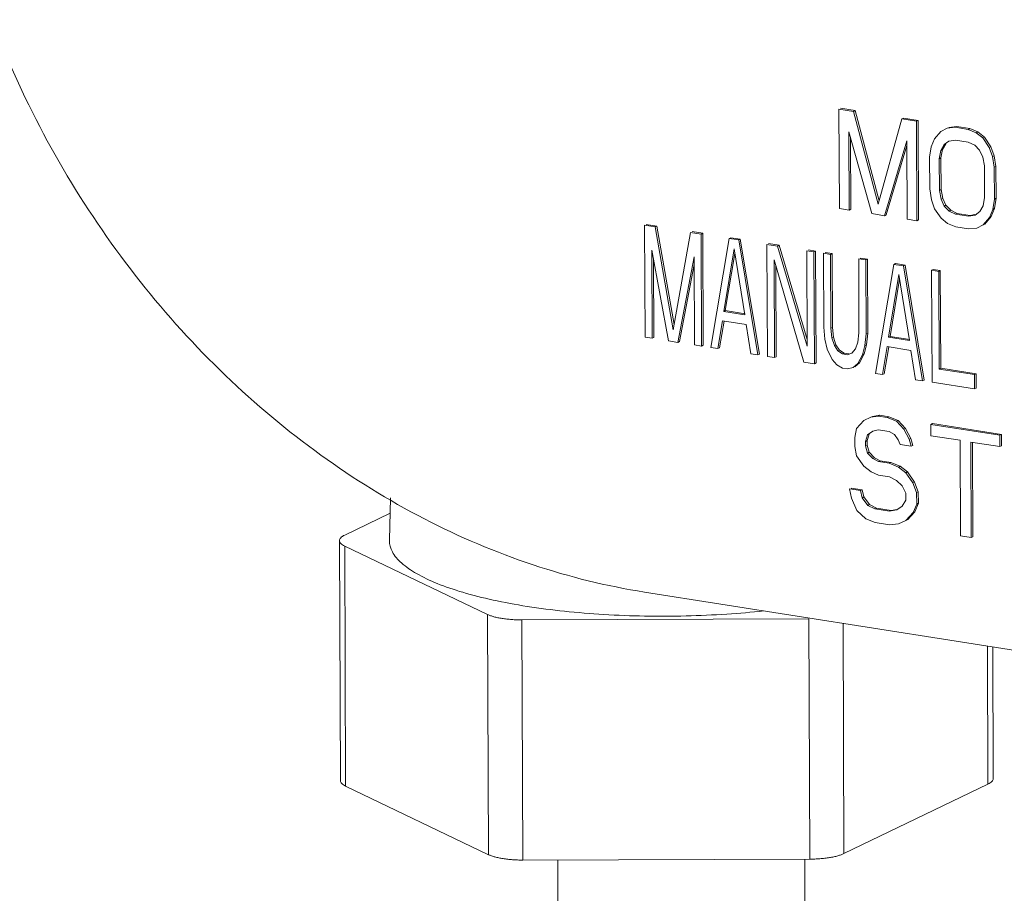
# Model space of a CAD drawing. Extents: x 1581.2 to 1628.9, y 1330.3 to 1391.8.
# Drawn here: x 1586.7 to 1588.2, y 1364.8 to 1366.2 of the extents above; entities that cross this region are included whole.
import ezdxf

# ---------------------------------------------------------------- set-up
doc = ezdxf.new("R2010")
doc.units = 0
doc.header["$MEASUREMENT"] = 0
doc.layers.add('Hydr Pull Station', color=1, linetype='CONTINUOUS')

msp = doc.modelspace()

# ---------------------------------------------------------------- linework, layer by layer
at = {"layer": 'Hydr Pull Station', "color": 7, "lineweight": 5}
for p, q in [((1588.001535555253, 1366.023513665314), (1587.978011501269, 1366.027212734072)), ((1587.978011501269, 1366.027212734072), (1587.978664968656, 1365.866105315745)), ((1588.004207100937, 1366.024802284641), (1587.980683046953, 1366.028501353827)), ((1588.004207100937, 1366.024802284641), (1588.001535555253, 1366.023513665314)), ((1588.041326261192, 1365.873380306463), (1588.001535555253, 1366.023513665314)), ((1588.042874901547, 1365.8789057335), (1588.004207100937, 1366.024802284641)), ((1588.079949068107, 1366.011183434835), (1588.041326261192, 1365.873380306463)), ((1588.082620614216, 1366.012472054163), (1588.079949068107, 1366.011183434835)), ((1588.103473122091, 1366.007484365649), (1588.079949068107, 1366.011183434835)), ((1588.106144668202, 1366.008772984977), (1588.082620614216, 1366.012472054163)), ((1588.106144668202, 1366.008772984977), (1588.103473122091, 1366.007484365649)), ((1588.104126589904, 1365.846376946895), (1588.103473122091, 1366.007484365649)), ((1588.106798135587, 1365.847665566649), (1588.106144668202, 1366.008772984977)), ((1588.153148917339, 1365.996247433073), (1588.142721589244, 1365.991035891357)), ((1588.166203932716, 1365.99762018101), (1588.153148917339, 1365.996247433073)), ((1588.168875478399, 1365.998908800765), (1588.155820463023, 1365.997536052827)), ((1588.168875478399, 1365.998908800765), (1588.166203932716, 1365.99762018101)), ((1588.187114202781, 1365.994332119607), (1588.166203932716, 1365.99762018101)), ((1588.189785748891, 1365.995620739361), (1588.168875478399, 1365.998908800765)), ((1588.189785748891, 1365.995620739361), (1588.187114202781, 1365.994332119607)), ((1588.202868570991, 1365.990137914455), (1588.189785748891, 1365.995620739361)), ((1587.993833239249, 1365.990468581619), (1588.030940644033, 1365.857885161809)), ((1587.994347671312, 1365.863639269479), (1587.993833239249, 1365.990468581619)), ((1587.997019216995, 1365.864927889233), (1587.99654937478, 1365.980763926739)), ((1588.132322068724, 1365.978968533125), (1588.127150115188, 1365.966079403427)), ((1588.142721589244, 1365.991035891357), (1588.132322068724, 1365.978968533125)), ((1588.200197025307, 1365.988849294701), (1588.187114202781, 1365.994332119607)), ((1588.202868570991, 1365.990137914455), (1588.200197025307, 1365.988849294701)), ((1588.210680022231, 1365.980349683061), (1588.200197025307, 1365.988849294701)), ((1588.213351567915, 1365.981638302816), (1588.202868570991, 1365.990137914455)), ((1588.213351567915, 1365.981638302816), (1588.210680022231, 1365.980349683061)), ((1588.221190772203, 1365.964994262999), (1588.210680022231, 1365.980349683061)), ((1588.223862317887, 1365.966282882753), (1588.213351567915, 1365.981638302816)), ((1588.051850914099, 1365.854597100405), (1588.087929454759, 1365.975672304876)), ((1588.054522460209, 1365.855885720159), (1588.087960174471, 1365.968098631924)), ((1588.087929454759, 1365.975672304876), (1588.088443887247, 1365.848842992735)), ((1588.127150115188, 1365.966079403427), (1588.124605849357, 1365.949351235853)), ((1588.142846721204, 1365.960185570739), (1588.148032578103, 1365.969646914442)), ((1588.14551826689, 1365.961474190492), (1588.150704124214, 1365.970935534195)), ((1588.148032578103, 1365.969646914442), (1588.155846122708, 1365.975269463938)), ((1588.155846122708, 1365.975269463938), (1588.166287353313, 1365.977053463331)), ((1588.166287353313, 1365.977053463331), (1588.187197623805, 1365.973765401926)), ((1588.187197623805, 1365.973765401926), (1588.197666663265, 1365.96869334113)), ((1588.197666663265, 1365.96869334113), (1588.205535821317, 1365.960604745367)), ((1588.223862317887, 1365.966282882753), (1588.221190772203, 1365.964994262999)), ((1588.226473953487, 1365.950461102599), (1588.221190772203, 1365.964994262999)), ((1588.229145499171, 1365.951749722353), (1588.223862317887, 1365.966282882753)), ((1588.124605849357, 1365.949351235853), (1588.12481440277, 1365.897933953457)), ((1588.140288552013, 1365.946885189587), (1588.142846721204, 1365.960185570739)), ((1588.142960097697, 1365.948173809341), (1588.140288552013, 1365.946885189587)), ((1588.14551826689, 1365.961474190492), (1588.142846721204, 1365.960185570739)), ((1588.142960097697, 1365.948173809341), (1588.14551826689, 1365.961474190492)), ((1588.143168651535, 1365.896756527372), (1588.142960097697, 1365.948173809341)), ((1588.205535821317, 1365.960604745367), (1588.210805154194, 1365.949499362443)), ((1588.210805154194, 1365.949499362443), (1588.213474552412, 1365.935376965727)), ((1588.229145499171, 1365.951749722353), (1588.226473953487, 1365.950461102599)), ((1588.229157255068, 1365.932910919887), (1588.226473953487, 1365.950461102599)), ((1588.231828801177, 1365.934199539215), (1588.229145499171, 1365.951749722353)), ((1588.140497105425, 1365.895467907618), (1588.140288552013, 1365.946885189587)), ((1588.213474552412, 1365.935376965727), (1588.213683106249, 1365.883959683758)), ((1588.231828801177, 1365.934199539215), (1588.229157255068, 1365.932910919887)), ((1588.229365808905, 1365.881493637491), (1588.229157255068, 1365.932910919887)), ((1588.232037354589, 1365.882782257246), (1588.231828801177, 1365.934199539215)), ((1588.12481440277, 1365.897933953457), (1588.127497703924, 1365.880384014417)), ((1588.143168651535, 1365.896756527372), (1588.140497105425, 1365.895467907618)), ((1588.143166503217, 1365.881345754573), (1588.140497105425, 1365.895467907618)), ((1588.145838048901, 1365.882634374328), (1588.143168651535, 1365.896756527372)), ((1588.213683106249, 1365.883959683758), (1588.211124936205, 1365.870659546276)), ((1588.127497703924, 1365.880384014417), (1588.13278088606, 1365.865850610345)), ((1588.145838048901, 1365.882634374328), (1588.143166503217, 1365.881345754573)), ((1588.148435781991, 1365.870240136497), (1588.143166503217, 1365.881345754573)), ((1588.151107327674, 1365.871528756252), (1588.145838048901, 1365.882634374328)), ((1588.151107327674, 1365.871528756252), (1588.148435781991, 1365.870240136497)), ((1588.156304940043, 1365.86215154116), (1588.148435781991, 1365.870240136497)), ((1588.158976486153, 1365.863440160487), (1588.151107327674, 1365.871528756252)), ((1588.211124936205, 1365.870659546276), (1588.20593902478, 1365.861197967423)), ((1588.226821542223, 1365.864765714015), (1588.229365808905, 1365.881493637491)), ((1588.232037354589, 1365.882782257246), (1588.229365808905, 1365.881493637491)), ((1588.229493087908, 1365.866054333769), (1588.232037354589, 1365.882782257246)), ((1587.978664968656, 1365.866105315745), (1587.994347671312, 1365.863639269479)), ((1587.997019216995, 1365.864927889233), (1587.994347671312, 1365.863639269479)), ((1588.030940644033, 1365.857885161809), (1588.051850914099, 1365.854597100405)), ((1588.054522460209, 1365.855885720159), (1588.051850914099, 1365.854597100405)), ((1588.13278088606, 1365.865850610345), (1588.143291635179, 1365.850495434382)), ((1588.158976486153, 1365.863440160487), (1588.156304940043, 1365.86215154116)), ((1588.166773978651, 1365.857079724035), (1588.156304940043, 1365.86215154116)), ((1588.169445524335, 1365.858368343788), (1588.158976486153, 1365.863440160487)), ((1588.169445524335, 1365.858368343788), (1588.166773978651, 1365.857079724035)), ((1588.187684248717, 1365.853791662631), (1588.166773978651, 1365.857079724035)), ((1588.190355794827, 1365.855080282386), (1588.169445524335, 1365.858368343788)), ((1588.198125480601, 1365.855575417925), (1588.187684248717, 1365.853791662631)), ((1588.190355794827, 1365.855080282386), (1588.187684248717, 1365.853791662631)), ((1588.197987337748, 1365.856384037067), (1588.190355794827, 1365.855080282386)), ((1588.20593902478, 1365.861197967423), (1588.198125480601, 1365.855575417925)), ((1588.211250068168, 1365.839809226085), (1588.221649589539, 1365.851876340219)), ((1588.213921613851, 1365.841097845413), (1588.224321135223, 1365.853164959974)), ((1588.221649589539, 1365.851876340219), (1588.226821542223, 1365.864765714015)), ((1588.224321135223, 1365.853164959974), (1588.221649589539, 1365.851876340219)), ((1588.224321135223, 1365.853164959974), (1588.229493087908, 1365.866054333769)), ((1588.229493087908, 1365.866054333769), (1588.226821542223, 1365.864765714015)), ((1587.680588774479, 1365.836499645717), (1587.663459046099, 1365.839193230937)), ((1587.663459046099, 1365.839193230937), (1587.664194198133, 1365.657947201925)), ((1587.683260320589, 1365.837788265046), (1587.666130592209, 1365.840481850691)), ((1587.683260320589, 1365.837788265046), (1587.680588774479, 1365.836499645717)), ((1587.709795265467, 1365.670045971267), (1587.680588774479, 1365.836499645717)), ((1587.711250915561, 1365.678264226521), (1587.683260320589, 1365.837788265046)), ((1588.088443887247, 1365.848842992735), (1588.104126589904, 1365.846376946895)), ((1588.106798135587, 1365.847665566649), (1588.104126589904, 1365.846376946895)), ((1588.143291635179, 1365.850495434382), (1588.153774578002, 1365.841995587163)), ((1588.153774578002, 1365.841995587163), (1588.166857400527, 1365.836512762256)), ((1588.166857400527, 1365.836512762256), (1588.187767670593, 1365.833224700853)), ((1588.200822685969, 1365.834597448791), (1588.211250068168, 1365.839809226085)), ((1588.213921613851, 1365.841097845413), (1588.211250068168, 1365.839809226085)), ((1587.73768786979, 1365.827521027323), (1587.709795265467, 1365.670045971267)), ((1587.754817598169, 1365.824827441677), (1587.73768786979, 1365.827521027323)), ((1587.757489143853, 1365.826116061431), (1587.740359415473, 1365.828809647077)), ((1587.757489143853, 1365.826116061431), (1587.754817598169, 1365.824827441677)), ((1587.755552749777, 1365.643581412665), (1587.754817598169, 1365.824827441677)), ((1587.758224295461, 1365.64487003242), (1587.757489143853, 1365.826116061431)), ((1588.187767670593, 1365.833224700853), (1588.200822685969, 1365.834597448791)), ((1587.800496873991, 1365.817644547047), (1587.770779138699, 1365.641187120561)), ((1587.803168419675, 1365.818933166801), (1587.800496873991, 1365.817644547047)), ((1587.815723262913, 1365.815250254517), (1587.800496873991, 1365.817644547047)), ((1587.818394808597, 1365.816538874272), (1587.803168419675, 1365.818933166801)), ((1587.818394808597, 1365.816538874272), (1587.815723262913, 1365.815250254517)), ((1587.846911301847, 1365.629215623405), (1587.815723262913, 1365.815250254517)), ((1587.849582847532, 1365.630504243159), (1587.818394808597, 1365.816538874272)), ((1587.878532267116, 1365.805373774667), (1587.861402538735, 1365.808067360313)), ((1587.861402538735, 1365.808067360313), (1587.862137690344, 1365.626821331301)), ((1587.881203812799, 1365.806662394421), (1587.864074084419, 1365.809355979641)), ((1587.881203812799, 1365.806662394421), (1587.878532267116, 1365.805373774667)), ((1587.926740543483, 1365.643639741012), (1587.878532267116, 1365.805373774667)), ((1587.926698389079, 1365.654032557995), (1587.881203812799, 1365.806662394421)), ((1587.675035280859, 1365.798834423753), (1587.702260224753, 1365.651961462293)), ((1587.675614016769, 1365.656151478161), (1587.675035280859, 1365.798834423753)), ((1587.717486723157, 1365.649567152723), (1587.743554194805, 1365.788060082021)), ((1587.743554194805, 1365.788060082021), (1587.744132930716, 1365.645377136429)), ((1587.791465281645, 1365.699595833591), (1587.808172689813, 1365.801022110117)), ((1587.794136827329, 1365.700884453345), (1587.809400832903, 1365.793548212757)), ((1587.808172689813, 1365.801022110117), (1587.825724738831, 1365.694208662725)), ((1587.937534701883, 1365.796095863157), (1587.926114882821, 1365.797891586922)), ((1587.926114882821, 1365.797891586922), (1587.926740543483, 1365.643639741012)), ((1587.940206247567, 1365.797384482911), (1587.928786428505, 1365.799180206674)), ((1587.940206247567, 1365.797384482911), (1587.937534701883, 1365.796095863157)), ((1587.938269853492, 1365.614849834145), (1587.937534701883, 1365.796095863157)), ((1587.940941399602, 1365.616138453899), (1587.940206247567, 1365.797384482911)), ((1587.964180909441, 1365.791905847289), (1587.95276109038, 1365.793701571053)), ((1587.95276109038, 1365.793701571053), (1587.953245977637, 1365.674156426524)), ((1587.966852455551, 1365.793194467044), (1587.95543263649, 1365.794990190381)), ((1587.966852455551, 1365.793194467044), (1587.964180909441, 1365.791905847289)), ((1587.964665796273, 1365.672360703184), (1587.964180909441, 1365.791905847289)), ((1587.967337342383, 1365.673649322939), (1587.966852455551, 1365.793194467044)), ((1587.67828556288, 1365.657440097915), (1587.677771936384, 1365.784070730897)), ((1587.720158268841, 1365.650855772051), (1587.743605434085, 1365.77542737067)), ((1587.872916206875, 1365.783133835061), (1587.92114012511, 1365.617543419791)), ((1587.873557509405, 1365.625025607537), (1587.872916206875, 1365.783133835061)), ((1587.876229055089, 1365.626314227291), (1587.875630787505, 1365.773812557603)), ((1588.021280004325, 1365.782927228895), (1588.009860185689, 1365.78472295266)), ((1588.009860185689, 1365.78472295266), (1588.010345072521, 1365.665177808555)), ((1588.023951550435, 1365.784215848649), (1588.012531731373, 1365.786011572412)), ((1588.023951550435, 1365.784215848649), (1588.021280004325, 1365.782927228895)), ((1588.021764891158, 1365.663382084791), (1588.021280004325, 1365.782927228895)), ((1588.024436437267, 1365.664670704545), (1588.023951550435, 1365.784215848649)), ((1588.066959280573, 1365.775744334265), (1588.037241654763, 1365.599286890313)), ((1588.069630826258, 1365.77703295402), (1588.066959280573, 1365.775744334265)), ((1588.082185778977, 1365.773350024695), (1588.066959280573, 1365.775744334265)), ((1588.084857324661, 1365.774638644449), (1588.069630826258, 1365.77703295402)), ((1588.084857324661, 1365.774638644449), (1588.082185778977, 1365.773350024695)), ((1588.113373708004, 1365.587315410623), (1588.082185778977, 1365.773350024695)), ((1588.116045254113, 1365.588604030377), (1588.084857324661, 1365.774638644449)), ((1588.057927688227, 1365.657695620809), (1588.074635095969, 1365.759121897336)), ((1588.074635095969, 1365.759121897336), (1588.092187144987, 1365.652308449943)), ((1588.130536600909, 1365.767455749819), (1588.127865054799, 1365.766167130065)), ((1588.139284873861, 1365.764371406301), (1588.127865054799, 1365.766167130065)), ((1588.127865054799, 1365.766167130065), (1588.128600206407, 1365.584921101053)), ((1588.141956419545, 1365.765660026055), (1588.130536600909, 1365.767455749819)), ((1588.141956419545, 1365.765660026055), (1588.139284873861, 1365.764371406301)), ((1588.139926176391, 1365.606263178777), (1588.139284873861, 1365.764371406301)), ((1588.142597722075, 1365.607551798531), (1588.141956419545, 1365.765660026055)), ((1588.060599233911, 1365.658984240563), (1588.075863239485, 1365.751647999975)), ((1587.794136827329, 1365.700884453345), (1587.791465281645, 1365.699595833591)), ((1587.825724738831, 1365.694208662725), (1587.791465281645, 1365.699595833591)), ((1587.825986943535, 1365.695876142171), (1587.794136827329, 1365.700884453345)), ((1587.782198957335, 1365.639391396798), (1587.789624508381, 1365.684469844349)), ((1587.784870503445, 1365.640680016551), (1587.792018818377, 1365.684075441622)), ((1587.789624508381, 1365.684469844349), (1587.827690535001, 1365.678484104717)), ((1587.827690535001, 1365.678484104717), (1587.835491482785, 1365.631011347169)), ((1587.953245977637, 1365.674156426524), (1587.955227525584, 1365.654575469861)), ((1587.967337342383, 1365.673649322939), (1587.964665796273, 1365.672360703184)), ((1587.966631702778, 1365.656636127712), (1587.964665796273, 1365.672360703184)), ((1587.969303248461, 1365.657924747465), (1587.967337342383, 1365.673649322939)), ((1588.010345072521, 1365.665177808555), (1588.008504408739, 1365.650051801847)), ((1588.019939869669, 1365.644399696895), (1588.021764891158, 1365.663382084791)), ((1588.024436437267, 1365.664670704545), (1588.021764891158, 1365.663382084791)), ((1588.022611415354, 1365.645688316649), (1588.024436437267, 1365.664670704545)), ((1587.664194198133, 1365.657947201925), (1587.675614016769, 1365.656151478161)), ((1587.67828556288, 1365.657440097915), (1587.675614016769, 1365.656151478161)), ((1587.702260224753, 1365.651961462293), (1587.717486723157, 1365.649567152723)), ((1587.720158268841, 1365.650855772051), (1587.717486723157, 1365.649567152723)), ((1587.744132930716, 1365.645377136429), (1587.755552749777, 1365.643581412665)), ((1587.758224295461, 1365.64487003242), (1587.755552749777, 1365.643581412665)), ((1587.955227525584, 1365.654575469861), (1587.959096660786, 1365.638551862835)), ((1587.969303248461, 1365.657924747465), (1587.966631702778, 1365.656636127712)), ((1587.970485196963, 1365.644468658201), (1587.966631702778, 1365.656636127712)), ((1587.973156742647, 1365.645757277955), (1587.969303248461, 1365.657924747465)), ((1587.973156742647, 1365.645757277955), (1587.970485196963, 1365.644468658201)), ((1587.976226389165, 1365.635858277615), (1587.970485196963, 1365.644468658201)), ((1587.978897934849, 1365.637146896943), (1587.973156742647, 1365.645757277955)), ((1588.008504408739, 1365.650051801847), (1588.004744653724, 1365.639081487335)), ((1588.016195755669, 1365.629573244441), (1588.019939869669, 1365.644399696895)), ((1588.018867301353, 1365.630861864195), (1588.022611415354, 1365.645688316649)), ((1588.022611415354, 1365.645688316649), (1588.019939869669, 1365.644399696895)), ((1588.060599233911, 1365.658984240563), (1588.057927688227, 1365.657695620809)), ((1588.092187144987, 1365.652308449943), (1588.057927688227, 1365.657695620809)), ((1588.092449350117, 1365.653975929389), (1588.060599233911, 1365.658984240563)), ((1587.770779138699, 1365.641187120561), (1587.782198957335, 1365.639391396798)), ((1587.784870503445, 1365.640680016551), (1587.782198957335, 1365.639391396798)), ((1587.835491482785, 1365.631011347169), (1587.846911301847, 1365.629215623405)), ((1587.849582847532, 1365.630504243159), (1587.846911301847, 1365.629215623405)), ((1587.959096660786, 1365.638551862835), (1587.966772476608, 1365.621929425905)), ((1587.978897934849, 1365.637146896943), (1587.976226389165, 1365.635858277615)), ((1587.983855280235, 1365.630804741004), (1587.976226389165, 1365.635858277615)), ((1587.986526826345, 1365.632093360757), (1587.978897934849, 1365.637146896943)), ((1587.986526826345, 1365.632093360757), (1587.983855280235, 1365.630804741004)), ((1587.991468529437, 1365.629607586005), (1587.983855280235, 1365.630804741004)), ((1587.994140075547, 1365.630896205759), (1587.986526826345, 1365.632093360757)), ((1587.99906602729, 1365.632266830087), (1587.991468529437, 1365.629607586005)), ((1588.004744653724, 1365.639081487335), (1587.99906602729, 1365.632266830087)), ((1588.008645182569, 1365.615345100041), (1588.016195755669, 1365.629573244441)), ((1588.011316728679, 1365.616633719796), (1588.018867301353, 1365.630861864195)), ((1588.018867301353, 1365.630861864195), (1588.016195755669, 1365.629573244441)), ((1588.048661473825, 1365.597491166549), (1588.056086914964, 1365.642569631567)), ((1588.051333019509, 1365.598779786304), (1588.058481229646, 1365.642175233951)), ((1588.056086914964, 1365.642569631567), (1588.094153051065, 1365.636583874469)), ((1588.094153051065, 1365.636583874469), (1588.101953888941, 1365.589111134387)), ((1587.862137690344, 1365.626821331301), (1587.873557509405, 1365.625025607537)), ((1587.876229055089, 1365.626314227291), (1587.873557509405, 1365.625025607537)), ((1587.92114012511, 1365.617543419791), (1587.938269853492, 1365.614849834145)), ((1587.940941399602, 1365.616138453899), (1587.938269853492, 1365.614849834145)), ((1587.966772476608, 1365.621929425905), (1587.974417008268, 1365.613019751777)), ((1587.974417008268, 1365.613019751777), (1587.983949129313, 1365.607666939941)), ((1588.001063216251, 1365.608829735909), (1588.008645182569, 1365.615345100041)), ((1588.003734761935, 1365.610118355664), (1588.011316728679, 1365.616633719796)), ((1588.011316728679, 1365.616633719796), (1588.008645182569, 1365.615345100041)), ((1587.983949129313, 1365.607666939941), (1587.991562378941, 1365.606469784943)), ((1587.991562378941, 1365.606469784943), (1588.001063216251, 1365.608829735909)), ((1588.037241654763, 1365.599286890313), (1588.048661473825, 1365.597491166549)), ((1588.051333019509, 1365.598779786304), (1588.048661473825, 1365.597491166549)), ((1588.142597722075, 1365.607551798531), (1588.139926176391, 1365.606263178777)), ((1588.197025271275, 1365.597284560383), (1588.139926176391, 1365.606263178777)), ((1588.19969681696, 1365.598573180137), (1588.142597722075, 1365.607551798531)), ((1588.19969681696, 1365.598573180137), (1588.197025271275, 1365.597284560383)), ((1588.197119120353, 1365.574146759321), (1588.197025271275, 1365.597284560383)), ((1588.199790666463, 1365.575435378649), (1588.19969681696, 1365.598573180137)), ((1588.101953888941, 1365.589111134387), (1588.113373708004, 1365.587315410623)), ((1588.116045254113, 1365.588604030377), (1588.113373708004, 1365.587315410623)), ((1588.128600206407, 1365.584921101053), (1588.197119120353, 1365.574146759321)), ((1588.199790666463, 1365.575435378649), (1588.197119120353, 1365.574146759321)), ((1588.018045072789, 1365.522830926695), (1588.006352166001, 1365.509939414805)), ((1588.029767872424, 1365.528352649235), (1588.018045072789, 1365.522830926695)), ((1588.04150572775, 1365.530189459847), (1588.029767872424, 1365.528352649235)), ((1588.032439418107, 1365.529641268989), (1588.029767872424, 1365.528352649235)), ((1588.04417727386, 1365.531478079602), (1588.032439418107, 1365.529641268989)), ((1588.04417727386, 1365.531478079602), (1588.04150572775, 1365.530189459847)), ((1588.056196620613, 1365.527879372182), (1588.04150572775, 1365.530189459847)), ((1588.058868166298, 1365.529167991936), (1588.04417727386, 1365.531478079602)), ((1588.058868166298, 1365.529167991936), (1588.056196620613, 1365.527879372182)), ((1588.070902459262, 1365.521884389627), (1588.056196620613, 1365.527879372182)), ((1588.073574004945, 1365.523173009381), (1588.058868166298, 1365.529167991936)), ((1588.073574004945, 1365.523173009381), (1588.070902459262, 1365.521884389627)), ((1588.082699989945, 1365.508981639005), (1588.070902459262, 1365.521884389627)), ((1588.085371536055, 1365.510270258759), (1588.073574004945, 1365.523173009381)), ((1588.129384428103, 1365.518079574461), (1588.126712882419, 1365.516790954707)), ((1588.241035332127, 1365.500522888859), (1588.129384428103, 1365.518079574461)), ((1588.006352166001, 1365.509939414805), (1588.003473750883, 1365.49566185696)), ((1588.023789336025, 1365.490493473305), (1588.026682697353, 1365.501086136261)), ((1588.02401115167, 1365.499797516507), (1588.032795750493, 1365.50578126033)), ((1588.032795750493, 1365.50578126033), (1588.041595405861, 1365.508080091798)), ((1588.041595405861, 1365.508080091798), (1588.059224388775, 1365.505308000314)), ((1588.059224388775, 1365.505308000314), (1588.068053936563, 1365.500237042859)), ((1588.085371536055, 1365.510270258759), (1588.082699989945, 1365.508981639005)), ((1588.091574376789, 1365.492855997737), (1588.082699989945, 1365.508981639005)), ((1588.094245922473, 1365.494144617491), (1588.085371536055, 1365.510270258759)), ((1588.238363786443, 1365.499234269106), (1588.126712882419, 1365.516790954707)), ((1588.126712882419, 1365.516790954707), (1588.126787613895, 1365.498366481545)), ((1588.003473750883, 1365.49566185696), (1588.003533535723, 1365.480922278261)), ((1588.021117789915, 1365.489204853551), (1588.02401115167, 1365.499797516507)), ((1588.023789336025, 1365.490493473305), (1588.021117789915, 1365.489204853551)), ((1588.021147682761, 1365.481835064627), (1588.021117789915, 1365.489204853551)), ((1588.023819228445, 1365.483123683955), (1588.023789336025, 1365.490493473305)), ((1588.068053936563, 1365.500237042859), (1588.073960230176, 1365.491943211798)), ((1588.073960230176, 1365.491943211798), (1588.076928213073, 1365.484111418631)), ((1588.094245922473, 1365.494144617491), (1588.091574376789, 1365.492855997737)), ((1588.094557306322, 1365.481339310109), (1588.091574376789, 1365.492855997737)), ((1588.097228852005, 1365.482627929863), (1588.094245922473, 1365.494144617491)), ((1588.126787613895, 1365.498366481545), (1588.173798601927, 1365.490974180225)), ((1588.173798601927, 1365.490974180225), (1588.174426348285, 1365.336208117383)), ((1588.191427584841, 1365.488202088743), (1588.238438517918, 1365.480809795943)), ((1588.192055331199, 1365.333436025901), (1588.191427584841, 1365.488202088743)), ((1588.194726876884, 1365.334724645655), (1588.194104313242, 1365.488212945779)), ((1588.241035332127, 1365.500522888859), (1588.238363786443, 1365.499234269106)), ((1588.238438517918, 1365.480809795943), (1588.238363786443, 1365.499234269106)), ((1588.241110063604, 1365.482098415697), (1588.241035332127, 1365.500522888859)), ((1588.003533535723, 1365.480922278261), (1588.006531522651, 1365.465720435033)), ((1588.023819228445, 1365.483123683955), (1588.021147682761, 1365.481835064627)), ((1588.024130723054, 1365.470318115435), (1588.021147682761, 1365.481835064627)), ((1588.026802268737, 1365.471606735189), (1588.023819228445, 1365.483123683955)), ((1588.026802268737, 1365.471606735189), (1588.024130723054, 1365.470318115435)), ((1588.032975107144, 1365.461562280558), (1588.024130723054, 1365.470318115435)), ((1588.035646652827, 1365.462850900311), (1588.026802268737, 1365.471606735189)), ((1588.076928213073, 1365.484111418631), (1588.094557306322, 1365.481339310109)), ((1588.097228852005, 1365.482627929863), (1588.094557306322, 1365.481339310109)), ((1588.241110063604, 1365.482098415697), (1588.238438517918, 1365.480809795943)), ((1588.006531522651, 1365.465720435033), (1588.018343999971, 1365.449132789523)), ((1588.035646652827, 1365.462850900311), (1588.032975107144, 1365.461562280558)), ((1588.041804654931, 1365.456491323102), (1588.032975107144, 1365.461562280558)), ((1588.044476200615, 1365.457779942855), (1588.035646652827, 1365.462850900311)), ((1588.044476200615, 1365.457779942855), (1588.041804654931, 1365.456491323102)), ((1588.059433637845, 1365.453719231619), (1588.041804654931, 1365.456491323102)), ((1588.062105183955, 1365.455007851374), (1588.044476200615, 1365.457779942855)), ((1588.062105183955, 1365.455007851374), (1588.059433637845, 1365.453719231619)), ((1588.074139586402, 1365.447724232025), (1588.059433637845, 1365.453719231619)), ((1588.076811132511, 1365.449012851779), (1588.062105183955, 1365.455007851374)), ((1588.018343999971, 1365.449132789523), (1588.030126584445, 1365.439914933789)), ((1588.030126584445, 1365.439914933789), (1588.041894332618, 1365.43438195505)), ((1588.076811132511, 1365.449012851779), (1588.074139586402, 1365.447724232025)), ((1588.085922171301, 1365.438506375865), (1588.074139586402, 1365.447724232025)), ((1588.088593716985, 1365.439794995619), (1588.076811132511, 1365.449012851779)), ((1588.088593716985, 1365.439794995619), (1588.085922171301, 1365.438506375865)), ((1588.097734648195, 1365.421918730782), (1588.085922171301, 1365.438506375865)), ((1588.100406194306, 1365.423207350535), (1588.088593716985, 1365.439794995619)), ((1588.041894332618, 1365.43438195505), (1588.059523315531, 1365.431609863569)), ((1588.059523315531, 1365.431609863569), (1588.071291063703, 1365.426076885257)), ((1588.071291063703, 1365.426076885257), (1588.080135448219, 1365.417321049953)), ((1588.100406194306, 1365.423207350535), (1588.097734648195, 1365.421918730782)), ((1588.103670834655, 1365.406255110369), (1588.097734648195, 1365.421918730782)), ((1588.10634238034, 1365.407543729697), (1588.100406194306, 1365.423207350535)), ((1588.012632007939, 1365.409522990449), (1587.995002915118, 1365.412295099397)), ((1587.995002915118, 1365.412295099397), (1587.998000900768, 1365.397093499841)), ((1588.01530355405, 1365.410811610203), (1587.997674460801, 1365.413583719151)), ((1588.01530355405, 1365.410811610203), (1588.012632007939, 1365.409522990449)), ((1588.015615047379, 1365.398006285781), (1588.012632007939, 1365.409522990449)), ((1588.018286593063, 1365.399294905535), (1588.01530355405, 1365.410811610203)), ((1588.080135448219, 1365.417321049953), (1588.086056688044, 1365.405342324429)), ((1588.10634238034, 1365.407543729697), (1588.103670834655, 1365.406255110369)), ((1588.103745566132, 1365.387830636781), (1588.103670834655, 1365.406255110369)), ((1588.106417111815, 1365.389119256535), (1588.10634238034, 1365.407543729697)), ((1587.250642630831, 1365.329524772505), (1587.252226161013, 1365.397782916515)), ((1587.998000900768, 1365.397093499841), (1588.006890233822, 1365.377282963685)), ((1588.018286593063, 1365.399294905535), (1588.015615047379, 1365.398006285781)), ((1588.024474487587, 1365.385565538975), (1588.015615047379, 1365.398006285781)), ((1588.027146033697, 1365.386854158303), (1588.018286593063, 1365.399294905535)), ((1588.086101526673, 1365.394287640192), (1588.080269964535, 1365.384156998517)), ((1588.086056688044, 1365.405342324429), (1588.086101526673, 1365.394287640192)), ((1588.006890233822, 1365.377282963685), (1588.021625966167, 1365.36391794811)), ((1588.027146033697, 1365.386854158303), (1588.024474487587, 1365.385565538975)), ((1588.036242126277, 1365.380032577277), (1588.024474487587, 1365.385565538975)), ((1588.038913671961, 1365.381321197031), (1588.027146033697, 1365.386854158303)), ((1588.038913671961, 1365.381321197031), (1588.036242126277, 1365.380032577277)), ((1588.059747509959, 1365.376336444083), (1588.036242126277, 1365.380032577277)), ((1588.062419056069, 1365.377625063838), (1588.038913671961, 1365.381321197031)), ((1588.071485365711, 1365.378173254695), (1588.059747509959, 1365.376336444083)), ((1588.062419056069, 1365.377625063838), (1588.059747509959, 1365.376336444083)), ((1588.071352391515, 1365.379023006268), (1588.062419056069, 1365.377625063838)), ((1588.080269964535, 1365.384156998517), (1588.071485365711, 1365.378173254695)), ((1588.086236044267, 1365.361123344656), (1588.097928950203, 1365.374015100218)), ((1588.088907590377, 1365.362411964411), (1588.100600495888, 1365.375303719973)), ((1588.097928950203, 1365.374015100218), (1588.103745566132, 1365.387830636781)), ((1588.100600495888, 1365.375303719973), (1588.097928950203, 1365.374015100218)), ((1588.100600495888, 1365.375303719973), (1588.106417111815, 1365.389119256535)), ((1588.106417111815, 1365.389119256535), (1588.103745566132, 1365.387830636781)), ((1587.251649515059, 1365.372926556477), (1587.178425814939, 1365.337607116719)), ((1588.021625966167, 1365.36391794811), (1588.036331804815, 1365.357922965555)), ((1588.036331804815, 1365.357922965555), (1588.059837188923, 1365.354226832361)), ((1588.074513245059, 1365.355601622117), (1588.086236044267, 1365.361123344656)), ((1588.059837188923, 1365.354226832361), (1588.074513245059, 1365.355601622117)), ((1587.169801989794, 1365.328656045615), (1587.171378974912, 1364.939862455781)), ((1588.174426348285, 1365.336208117383), (1588.192055331199, 1365.333436025901)), ((1588.194726876884, 1365.334724645655), (1588.192055331199, 1365.333436025901)), ((1587.178300121083, 1365.31986944374), (1587.409623543637, 1365.20901211765)), ((1587.178300121083, 1365.31986944374), (1587.179877106201, 1364.931075853905)), ((1587.663337990957, 1365.245343408369), (1589.137355299885, 1365.013559721357)), ((1587.409623543637, 1365.20901211765), (1587.411200528755, 1364.820218527815)), ((1587.464899192807, 1365.200320229631), (1587.929127687733, 1365.201804628335)), ((1587.464899192807, 1365.200320229631), (1587.466476177925, 1364.811526639797)), ((1587.929127687733, 1365.201804628335), (1587.930704672851, 1364.813011038075)), ((1587.984594023023, 1365.194827103619), (1587.986106015876, 1364.822056823036)), ((1588.218103698451, 1365.158108584011), (1588.219011088676, 1364.934398547405)), ((1588.226769357223, 1365.156745941645), (1588.227634913821, 1364.943349618083)), ((1587.179877106201, 1364.931075853905), (1587.411200528755, 1364.820218527815)), ((1587.986106015876, 1364.822056823036), (1588.219011088676, 1364.934398547405)), ((1587.466476177925, 1364.811526639797), (1587.930704672851, 1364.813011038075)), ((1587.52319209007, 1364.811707992307), (1587.52319209007, 1363.992662130713)), ((1587.922563748525, 1364.812985006984), (1587.922563748525, 1363.855436378144))]:
    msp.add_line(p, q, dxfattribs=at)
for points, start_tangent, end_tangent in [([(1586.531565239509, 1366.442162267234), (1586.564539670251, 1366.301278005255), (1586.634443844181, 1366.104993665895), (1586.729555074556, 1365.919033293825), (1586.847531407203, 1365.747975850581), (1586.985467873149, 1365.596033338317), (1587.139968018698, 1365.466947085419), (1587.307227537752, 1365.363895624006), (1587.483127945808, 1365.2894164235), (1587.663337990957, 1365.245343408369)], (0.1820391649816602, -0.983291280553621), (0.9878614577127874, -0.155337504697245)), ([(1587.178425814939, 1365.337607116719), (1587.174714225614, 1365.335514372549), (1587.172011924007, 1365.333308715802), (1587.170365147309, 1365.331027884963), (1587.169802072863, 1365.328710905896), (1587.169802028133, 1365.328656191734)], (-0.9006957361748985, -0.4344504469284818), (0.005128518004029436, -0.9999868490650676)), ([(1587.169802028133, 1365.328656191734), (1587.170332334659, 1365.326397423009), (1587.171946859749, 1365.324127020651), (1587.174618023311, 1365.321938545761), (1587.178300121083, 1365.31986944374)], (0.005128504273705103, -0.9999868491354847), (0.901793464873818, -0.4321672670516289)), ([(1587.25064273222, 1365.329522118524), (1587.250634137669, 1365.328957399719), (1587.255491539195, 1365.310493624649), (1587.270256569691, 1365.292426357599), (1587.294531235249, 1365.275248431579), (1587.327872734855, 1365.259269327496), (1587.369424512439, 1365.244903154835), (1587.418363163677, 1365.23243159204), (1587.473520110503, 1365.222155571902)], (-0.02412158774098577, -0.9997090321712884), (0.9878614577142972, -0.1553375046876429)), ([(1587.473520110503, 1365.222155571902), (1587.533688960535, 1365.214297043403), (1587.597562486765, 1365.209029314843), (1587.663605695748, 1365.206476580132), (1587.730519252549, 1365.206690952706), (1587.796572867859, 1365.209665096413), (1587.856445976337, 1365.214890548307)], (0.9878614577476394, -0.1553375044756059), (0.9941170774562473, 0.1083108319137548)), ([(1587.409623543637, 1365.20901211765), (1587.414253573626, 1365.207097791651), (1587.419752314746, 1365.205370995965), (1587.426025682335, 1365.203861276673), (1587.432966336751, 1365.202594465989), (1587.4404555224, 1365.201592238794), (1587.448365096349, 1365.200871743715), (1587.45655972394, 1365.200445308343), (1587.464899192807, 1365.200320229631)], (0.9017934650570546, -0.4321672666692734), (0.9999948878503011, 0.003197541753253146)), ([(1587.179877106201, 1364.931075853905), (1587.176195008429, 1364.933144955928), (1587.173523844867, 1364.935333430817), (1587.171909319777, 1364.937603833176), (1587.171379013251, 1364.939862601473)], (-0.901793464873818, 0.4321672670516289), (-0.005128504273705103, 0.9999868491354847)), ([(1588.227634875481, 1364.943349472391), (1588.227634830751, 1364.943294757803), (1588.227071756305, 1364.940977779162), (1588.225424979608, 1364.938696948323), (1588.222722678001, 1364.936491291149), (1588.219011088676, 1364.934398547405)], (0.005128518004029436, -0.9999868490650676), (-0.9006957361748985, -0.4344504469284818)), ([(1587.466476177925, 1364.811526639797), (1587.458136709058, 1364.811651718509), (1587.449942081041, 1364.812078153455), (1587.442032507091, 1364.812798648959), (1587.43454332187, 1364.813800876155), (1587.427602667453, 1364.815067686839), (1587.421329299864, 1364.816577406131), (1587.415830558745, 1364.818304201817), (1587.411200528755, 1364.820218527815)], (-0.9999948878503011, -0.003197541753253146), (-0.9017934650570546, 0.4321672666692734)), ([(1587.986106015876, 1364.822056823036), (1587.981448644781, 1364.820112799726), (1587.975925180754, 1364.818350759783), (1587.969630131894, 1364.816800852503), (1587.962671208041, 1364.815489596814), (1587.955167479179, 1364.814439428855), (1587.947247335317, 1364.81366831731), (1587.939046292167, 1364.813189455821), (1587.930704672851, 1364.813011038075)], (-0.9006957352049783, -0.434450448939305), (-0.999994887843094, -0.003197544007199113))]:
    msp.add_spline(points, degree=3, dxfattribs=dict(at, start_tangent=start_tangent, end_tangent=end_tangent))

doc.saveas('drawing.dxf')
